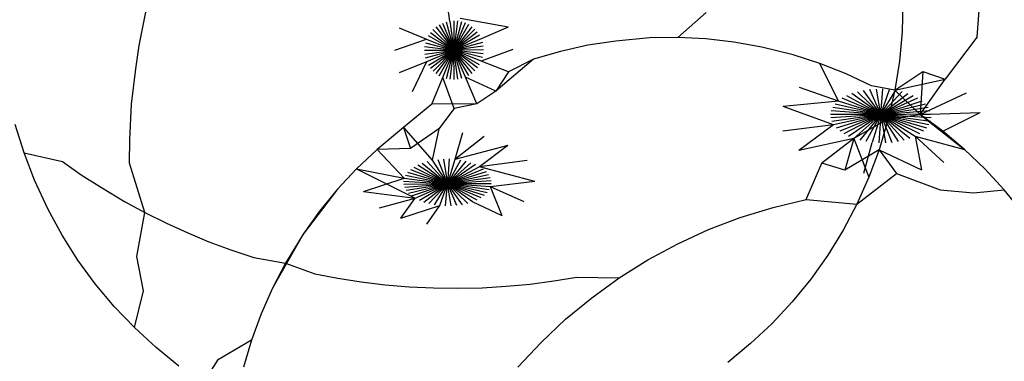
# Model space of a CAD drawing. Units: inches. Extents: x 67 to 347, y 11 to 125.
# Drawn here: x 69 to 69, y 123 to 123 of the extents above; entities that cross this region are included whole.
import ezdxf

# ---------------------------------------------------------------- set-up
doc = ezdxf.new("R2010")
doc.units = ezdxf.units.IN
doc.header["$MEASUREMENT"] = 0
doc.layers.add('Edges', color=7, linetype='Continuous')

# ---------------------------------------------------------------- blocks, each defined once
blk = doc.blocks.new('victorian mirrors pl')
at = {"layer": 'Edges'}
for p, q in [((-137.42014, -21.920155), (-137.420323, -21.918827)), ((-137.399616, -21.919312), (-137.399651, -21.920645)), ((-137.39626, -21.920868), (-137.396132, -21.91928)), ((-137.434221, -21.921259), (-137.433895, -21.919677)), ((-137.408531, -21.919774), (-137.409822, -21.9209)), ((-137.420477, -21.920247), (-137.419957, -21.921479)), ((-137.420312, -21.92019), (-137.419957, -21.921479)), ((-137.42014, -21.920155), (-137.419957, -21.921479)), ((-137.419965, -21.920142), (-137.419957, -21.921479)), ((-137.419791, -21.920152), (-137.419957, -21.921479)), ((-137.419619, -21.920185), (-137.419957, -21.921479)), ((-137.419452, -21.92024), (-137.419957, -21.921479)), ((-137.417496, -21.920427), (-137.419678, -21.92004)), ((-137.422433, -21.92046), (-137.421197, -21.920973)), ((-137.421024, -21.92067), (-137.419957, -21.921479)), ((-137.42091, -21.920539), (-137.419957, -21.921479)), ((-137.420779, -21.920423), (-137.419957, -21.921479)), ((-137.420634, -21.920325), (-137.419957, -21.921479)), ((-137.419295, -21.920316), (-137.419957, -21.921479)), ((-137.419149, -21.920412), (-137.419957, -21.921479)), ((-137.419016, -21.920526), (-137.419957, -21.921479)), ((-137.4189, -21.920656), (-137.419957, -21.921479)), ((-137.417496, -21.920427), (-137.418723, -21.920956)), ((-137.399651, -21.920645), (-137.399774, -21.921972)), ((-137.42263, -21.921479), (-137.421197, -21.920973)), ((-137.421253, -21.921138), (-137.419957, -21.921479)), ((-137.421197, -21.920973), (-137.419957, -21.921479)), ((-137.421121, -21.920816), (-137.419957, -21.921479)), ((-137.418802, -21.9208), (-137.419957, -21.921479)), ((-137.418723, -21.920956), (-137.419957, -21.921479)), ((-137.418666, -21.921121), (-137.419957, -21.921479)), ((-137.412622, -21.921064), (-137.413887, -21.921256)), ((-137.411097, -21.920923), (-137.412622, -21.921064)), ((-137.409822, -21.9209), (-137.411097, -21.920923)), ((-137.408547, -21.920961), (-137.409822, -21.9209)), ((-137.407277, -21.921106), (-137.408547, -21.920961)), ((-137.406017, -21.921335), (-137.407277, -21.921106)), ((-137.39626, -21.920868), (-137.397705, -21.922795)), ((-137.434366, -21.922324), (-137.434221, -21.921259)), ((-137.421296, -21.921483), (-137.419957, -21.921479)), ((-137.421286, -21.921309), (-137.419957, -21.921479)), ((-137.421284, -21.921657), (-137.419957, -21.921479)), ((-137.421248, -21.921828), (-137.419957, -21.921479)), ((-137.421191, -21.921992), (-137.419957, -21.921479)), ((-137.421113, -21.922148), (-137.419957, -21.921479)), ((-137.421015, -21.922292), (-137.419957, -21.921479)), ((-137.420898, -21.922423), (-137.419957, -21.921479)), ((-137.420766, -21.922537), (-137.419957, -21.921479)), ((-137.42062, -21.922633), (-137.419957, -21.921479)), ((-137.420462, -21.922709), (-137.419957, -21.921479)), ((-137.420296, -21.922764), (-137.419957, -21.921479)), ((-137.420124, -21.922796), (-137.419957, -21.921479)), ((-137.418631, -21.921292), (-137.419957, -21.921479)), ((-137.418618, -21.921465), (-137.419957, -21.921479)), ((-137.419949, -21.922807), (-137.419957, -21.921479)), ((-137.419775, -21.922794), (-137.419957, -21.921479)), ((-137.419603, -21.922759), (-137.419957, -21.921479)), ((-137.419437, -21.922702), (-137.419957, -21.921479)), ((-137.419281, -21.922624), (-137.419957, -21.921479)), ((-137.419136, -21.922526), (-137.419957, -21.921479)), ((-137.419005, -21.92241), (-137.419957, -21.921479)), ((-137.41889, -21.922278), (-137.419957, -21.921479)), ((-137.418794, -21.922133), (-137.419957, -21.921479)), ((-137.418717, -21.921976), (-137.419957, -21.921479)), ((-137.418662, -21.921811), (-137.419957, -21.921479)), ((-137.418629, -21.921639), (-137.419957, -21.921479)), ((-137.417286, -21.921444), (-137.418717, -21.921976)), ((-137.415135, -21.921532), (-137.41636, -21.921889)), ((-137.413887, -21.921256), (-137.415135, -21.921532)), ((-137.404587, -21.92169), (-137.406017, -21.921335)), ((-137.422421, -21.922495), (-137.421191, -21.921992)), ((-137.421836, -21.923354), (-137.421191, -21.921992)), ((-137.417483, -21.922462), (-137.418717, -21.921976)), ((-137.41636, -21.921889), (-137.418057, -21.923329)), ((-137.41636, -21.921889), (-137.417483, -21.922462)), ((-137.403376, -21.922078), (-137.404587, -21.92169)), ((-137.399774, -21.921972), (-137.399985, -21.923289)), ((-137.434565, -21.92392), (-137.434366, -21.922324)), ((-137.417483, -21.922462), (-137.418057, -21.923329)), ((-137.402192, -21.922544), (-137.403376, -21.922078)), ((-137.402543, -21.923786), (-137.403376, -21.922078)), ((-137.399985, -21.923289), (-137.398709, -21.922445)), ((-137.398709, -21.922445), (-137.398844, -21.924393)), ((-137.398709, -21.922445), (-137.397705, -21.922795)), ((-137.420966, -21.923925), (-137.420462, -21.922709)), ((-137.419942, -21.92412), (-137.420462, -21.922709)), ((-137.418921, -21.923911), (-137.419437, -21.922702)), ((-137.418057, -21.923329), (-137.419437, -21.922702)), ((-137.401038, -21.923087), (-137.402192, -21.922544)), ((-137.399985, -21.923289), (-137.397705, -21.922795)), ((-137.398844, -21.924393), (-137.397705, -21.922795)), ((-137.418057, -21.923329), (-137.418921, -21.923911)), ((-137.402543, -21.923786), (-137.404297, -21.923175)), ((-137.400616, -21.924395), (-137.401676, -21.923364)), ((-137.400616, -21.924395), (-137.401403, -21.923301)), ((-137.400616, -21.924395), (-137.401117, -21.923259)), ((-137.399985, -21.923289), (-137.401038, -21.923087)), ((-137.400616, -21.924395), (-137.400822, -21.923236)), ((-137.400616, -21.924395), (-137.400524, -21.923235)), ((-137.400616, -21.924395), (-137.400228, -21.923255)), ((-137.400616, -21.924395), (-137.399938, -21.923295)), ((-137.400616, -21.924395), (-137.39966, -21.923355)), ((-137.399985, -21.923289), (-137.400281, -21.924589)), ((-137.398844, -21.924393), (-137.399985, -21.923289)), ((-137.402543, -21.923786), (-137.405042, -21.924034)), ((-137.400616, -21.924395), (-137.402543, -21.923786)), ((-137.400616, -21.924395), (-137.402368, -21.923658)), ((-137.400616, -21.924395), (-137.402162, -21.923544)), ((-137.400616, -21.924395), (-137.40193, -21.923445)), ((-137.400616, -21.924395), (-137.399398, -21.923434)), ((-137.400616, -21.924395), (-137.399157, -21.92353)), ((-137.400616, -21.924395), (-137.398941, -21.923643)), ((-137.400616, -21.924395), (-137.398753, -21.923769)), ((-137.398844, -21.924393), (-137.396736, -21.923406)), ((-137.434638, -21.925527), (-137.434565, -21.92392)), ((-137.420966, -21.923925), (-137.422237, -21.924974)), ((-137.418921, -21.923911), (-137.420966, -21.923925)), ((-137.419942, -21.92412), (-137.420645, -21.925037)), ((-137.418921, -21.923911), (-137.419942, -21.92412)), ((-137.402757, -21.924861), (-137.405042, -21.924034)), ((-137.400616, -21.924395), (-137.402863, -21.924229)), ((-137.400616, -21.924395), (-137.402793, -21.924074)), ((-137.400616, -21.924395), (-137.402686, -21.923925)), ((-137.400616, -21.924395), (-137.398598, -21.923907)), ((-137.400616, -21.924395), (-137.398477, -21.924054)), ((-137.400616, -21.924395), (-137.398392, -21.924209)), ((-137.400616, -21.924395), (-137.402895, -21.924388)), ((-137.400616, -21.924395), (-137.402887, -21.924548)), ((-137.400616, -21.924395), (-137.402841, -21.924707)), ((-137.400616, -21.924395), (-137.402757, -21.924861)), ((-137.400616, -21.924395), (-137.402636, -21.925009)), ((-137.400616, -21.924395), (-137.40248, -21.925147)), ((-137.400616, -21.924395), (-137.402293, -21.925273)), ((-137.400616, -21.924395), (-137.402077, -21.925385)), ((-137.400616, -21.924395), (-137.401836, -21.925482)), ((-137.400281, -21.924589), (-137.401836, -21.925482)), ((-137.400616, -21.924395), (-137.401574, -21.925561)), ((-137.400616, -21.924395), (-137.401296, -21.925621)), ((-137.400616, -21.924395), (-137.401006, -21.925661)), ((-137.400616, -21.924395), (-137.400709, -21.92568)), ((-137.400281, -21.924589), (-137.400695, -21.925986)), ((-137.400616, -21.924395), (-137.398346, -21.924367)), ((-137.400616, -21.924395), (-137.398339, -21.924527)), ((-137.400616, -21.924395), (-137.39837, -21.924686)), ((-137.400616, -21.924395), (-137.39844, -21.924842)), ((-137.400616, -21.924395), (-137.398548, -21.92499)), ((-137.400616, -21.924395), (-137.39869, -21.925129)), ((-137.400616, -21.924395), (-137.398866, -21.925257)), ((-137.400616, -21.924395), (-137.399071, -21.925372)), ((-137.400616, -21.924395), (-137.399303, -21.92547)), ((-137.400616, -21.924395), (-137.399558, -21.925551)), ((-137.400616, -21.924395), (-137.39983, -21.925614)), ((-137.400616, -21.924395), (-137.400116, -21.925657)), ((-137.400616, -21.924395), (-137.400411, -21.925679)), ((-137.400281, -21.924589), (-137.398844, -21.924393)), ((-137.398844, -21.924393), (-137.396124, -21.924307)), ((-137.397812, -21.92515), (-137.398844, -21.924393)), ((-137.398844, -21.924393), (-137.39683, -21.925973)), ((-137.397812, -21.92515), (-137.396124, -21.924307)), ((-137.439431, -21.926125), (-137.439828, -21.924852)), ((-137.422237, -21.924974), (-137.423438, -21.925976)), ((-137.422237, -21.924974), (-137.421923, -21.925937)), ((-137.422237, -21.924974), (-137.420939, -21.926466)), ((-137.420645, -21.925037), (-137.421923, -21.925937)), ((-137.420645, -21.925037), (-137.420939, -21.926466)), ((-137.402757, -21.924861), (-137.405058, -21.925143)), ((-137.402757, -21.924861), (-137.404338, -21.926021)), ((-137.39683, -21.925973), (-137.397812, -21.92515)), ((-137.43466, -21.926598), (-137.434638, -21.925527)), ((-137.419577, -21.925219), (-137.419916, -21.926425)), ((-137.418591, -21.925393), (-137.419916, -21.926425)), ((-137.401836, -21.925482), (-137.404338, -21.926021)), ((-137.401836, -21.925482), (-137.403298, -21.926598)), ((-137.401836, -21.925482), (-137.402255, -21.926912)), ((-137.401836, -21.925482), (-137.401158, -21.927234)), ((-137.399071, -21.925372), (-137.39683, -21.925973)), ((-137.399071, -21.925372), (-137.39776, -21.926573)), ((-137.399071, -21.925372), (-137.398774, -21.926896)), ((-137.423438, -21.925976), (-137.424367, -21.926848)), ((-137.421923, -21.925937), (-137.423438, -21.925976)), ((-137.423438, -21.925976), (-137.422209, -21.927273)), ((-137.417524, -21.925792), (-137.419916, -21.926425)), ((-137.417524, -21.925792), (-137.418797, -21.926763)), ((-137.400695, -21.925986), (-137.402255, -21.926912)), ((-137.401395, -21.927047), (-137.401006, -21.925661)), ((-137.400695, -21.925986), (-137.401158, -21.927234)), ((-137.400695, -21.925986), (-137.398774, -21.926896)), ((-137.400695, -21.925986), (-137.399913, -21.927067)), ((-137.395902, -21.926857), (-137.39683, -21.925973)), ((-137.438952, -21.92737), (-137.439431, -21.926125)), ((-137.439431, -21.926125), (-137.437691, -21.926514)), ((-137.420939, -21.926466), (-137.420256, -21.927527)), ((-137.42069, -21.926429), (-137.420256, -21.927527)), ((-137.420434, -21.92641), (-137.420256, -21.927527)), ((-137.420174, -21.926408), (-137.420256, -21.927527)), ((-137.419916, -21.926425), (-137.420256, -21.927527)), ((-137.419664, -21.92646), (-137.420256, -21.927527)), ((-137.416634, -21.926478), (-137.418797, -21.926763)), ((-137.437691, -21.926514), (-137.436846, -21.927123)), ((-137.43396, -21.928837), (-137.43466, -21.926598)), ((-137.424367, -21.926848), (-137.425237, -21.927781)), ((-137.424367, -21.926848), (-137.421713, -21.928181)), ((-137.424367, -21.926848), (-137.422209, -21.927273)), ((-137.421931, -21.926888), (-137.420256, -21.927527)), ((-137.421778, -21.926776), (-137.420256, -21.927527)), ((-137.421599, -21.926677), (-137.420256, -21.927527)), ((-137.421397, -21.926591), (-137.420256, -21.927527)), ((-137.421176, -21.926521), (-137.420256, -21.927527)), ((-137.419422, -21.926513), (-137.420256, -21.927527)), ((-137.419194, -21.926581), (-137.420256, -21.927527)), ((-137.418985, -21.926665), (-137.420256, -21.927527)), ((-137.418797, -21.926763), (-137.420256, -21.927527)), ((-137.418634, -21.926873), (-137.420256, -21.927527)), ((-137.416298, -21.927429), (-137.418797, -21.926763)), ((-137.404009, -21.928246), (-137.403298, -21.926598)), ((-137.402255, -21.926912), (-137.403298, -21.926598)), ((-137.395031, -21.9278), (-137.395902, -21.926857)), ((-137.438344, -21.928694), (-137.438952, -21.92737)), ((-137.436846, -21.927123), (-137.435929, -21.927702)), ((-137.42405, -21.927876), (-137.422209, -21.927273)), ((-137.422209, -21.927273), (-137.420256, -21.927527)), ((-137.422148, -21.927138), (-137.420256, -21.927527)), ((-137.422055, -21.927009), (-137.420256, -21.927527)), ((-137.418498, -21.926993), (-137.420256, -21.927527)), ((-137.418393, -21.927121), (-137.420256, -21.927527)), ((-137.41832, -21.927255), (-137.420256, -21.927527)), ((-137.401703, -21.92845), (-137.399913, -21.927067)), ((-137.401158, -21.927234), (-137.401703, -21.92845)), ((-137.399913, -21.927067), (-137.397934, -21.92781)), ((-137.435929, -21.927702), (-137.434878, -21.928328)), ((-137.425237, -21.927781), (-137.426782, -21.929812)), ((-137.425237, -21.927781), (-137.426043, -21.92877)), ((-137.422237, -21.927411), (-137.420256, -21.927527)), ((-137.42223, -21.927551), (-137.420256, -21.927527)), ((-137.42219, -21.927689), (-137.420256, -21.927527)), ((-137.422117, -21.927823), (-137.420256, -21.927527)), ((-137.422011, -21.927951), (-137.420256, -21.927527)), ((-137.421876, -21.928071), (-137.420256, -21.927527)), ((-137.421713, -21.928181), (-137.420256, -21.927527)), ((-137.421525, -21.928279), (-137.420256, -21.927527)), ((-137.421315, -21.928363), (-137.420256, -21.927527)), ((-137.421088, -21.928432), (-137.420256, -21.927527)), ((-137.420846, -21.928484), (-137.420256, -21.927527)), ((-137.420593, -21.928519), (-137.420256, -21.927527)), ((-137.420335, -21.928536), (-137.420256, -21.927527)), ((-137.418279, -21.927393), (-137.420256, -21.927527)), ((-137.418273, -21.927533), (-137.420256, -21.927527)), ((-137.4183, -21.927671), (-137.420256, -21.927527)), ((-137.418361, -21.927806), (-137.420256, -21.927527)), ((-137.418455, -21.927935), (-137.420256, -21.927527)), ((-137.418579, -21.928056), (-137.420256, -21.927527)), ((-137.418732, -21.928168), (-137.420256, -21.927527)), ((-137.41891, -21.928267), (-137.420256, -21.927527)), ((-137.419112, -21.928353), (-137.420256, -21.927527)), ((-137.419334, -21.928424), (-137.420256, -21.927527)), ((-137.419571, -21.928478), (-137.420256, -21.927527)), ((-137.41982, -21.928515), (-137.420256, -21.927527)), ((-137.420076, -21.928535), (-137.420256, -21.927527)), ((-137.416298, -21.927429), (-137.4183, -21.927671)), ((-137.416777, -21.928356), (-137.4183, -21.927671)), ((-137.417766, -21.928984), (-137.4183, -21.927671)), ((-137.397934, -21.92781), (-137.396414, -21.927948)), ((-137.396414, -21.927948), (-137.395031, -21.9278)), ((-137.394223, -21.928797), (-137.395031, -21.9278)), ((-137.42405, -21.927876), (-137.421713, -21.928181)), ((-137.423332, -21.928617), (-137.421713, -21.928181)), ((-137.422369, -21.929086), (-137.421713, -21.928181)), ((-137.405493, -21.928601), (-137.404009, -21.928246)), ((-137.404009, -21.928246), (-137.401703, -21.92845)), ((-137.437707, -21.929862), (-137.438344, -21.928694)), ((-137.434878, -21.928328), (-137.43396, -21.928837)), ((-137.422369, -21.929086), (-137.420593, -21.928519)), ((-137.421182, -21.929366), (-137.420593, -21.928519)), ((-137.417766, -21.928984), (-137.419112, -21.928353)), ((-137.406991, -21.929062), (-137.405493, -21.928601)), ((-137.401703, -21.92845), (-137.402326, -21.929627)), ((-137.434327, -21.93083), (-137.43396, -21.928837)), ((-137.43396, -21.928837), (-137.432983, -21.929313)), ((-137.426043, -21.92877), (-137.426782, -21.929812)), ((-137.408426, -21.92961), (-137.406991, -21.929062)), ((-137.432983, -21.929313), (-137.432014, -21.929751)), ((-137.409822, -21.930251), (-137.408426, -21.92961)), ((-137.436994, -21.930987), (-137.437707, -21.929862)), ((-137.432014, -21.929751), (-137.431061, -21.930159)), ((-137.426782, -21.929812), (-137.428172, -21.932255)), ((-137.426782, -21.929812), (-137.427581, -21.931129)), ((-137.402326, -21.929627), (-137.403025, -21.930761)), ((-137.431061, -21.930159), (-137.430062, -21.930532)), ((-137.411172, -21.93098), (-137.409822, -21.930251)), ((-137.434023, -21.932376), (-137.434327, -21.93083)), ((-137.430062, -21.930532), (-137.429021, -21.93087)), ((-137.429021, -21.93087), (-137.427581, -21.931129)), ((-137.403025, -21.930761), (-137.403797, -21.931848)), ((-137.436209, -21.932063), (-137.436994, -21.930987)), ((-137.427581, -21.931129), (-137.428172, -21.932255)), ((-137.427581, -21.931129), (-137.426261, -21.931606)), ((-137.412472, -21.931796), (-137.411172, -21.93098)), ((-137.426261, -21.931606), (-137.42522, -21.93181)), ((-137.42522, -21.93181), (-137.424157, -21.931977)), ((-137.415438, -21.931937), (-137.414391, -21.93176)), ((-137.414391, -21.93176), (-137.412472, -21.931796)), ((-137.413716, -21.932695), (-137.412472, -21.931796)), ((-137.403797, -21.931848), (-137.404639, -21.932881)), ((-137.435354, -21.933086), (-137.436209, -21.932063)), ((-137.428172, -21.932255), (-137.428689, -21.93342)), ((-137.424157, -21.931977), (-137.423077, -21.932106)), ((-137.423077, -21.932106), (-137.421985, -21.932198)), ((-137.421985, -21.932198), (-137.420886, -21.932251)), ((-137.420886, -21.932251), (-137.419783, -21.932265)), ((-137.419783, -21.932265), (-137.418682, -21.932241)), ((-137.418682, -21.932241), (-137.417588, -21.932178)), ((-137.417588, -21.932178), (-137.416505, -21.932076)), ((-137.416505, -21.932076), (-137.415438, -21.931937)), ((-137.434435, -21.934051), (-137.434023, -21.932376)), ((-137.414897, -21.933673), (-137.413716, -21.932695)), ((-137.434435, -21.934051), (-137.435354, -21.933086)), ((-137.404639, -21.932881), (-137.405546, -21.933858)), ((-137.428689, -21.93342), (-137.429128, -21.934619)), ((-137.433454, -21.934953), (-137.434435, -21.934051)), ((-137.416012, -21.934726), (-137.414897, -21.933673)), ((-137.405546, -21.933858), (-137.406516, -21.934774)), ((-137.432415, -21.93579), (-137.433454, -21.934953)), ((-137.429128, -21.934619), (-137.430664, -21.935531)), ((-137.429128, -21.934619), (-137.429488, -21.935845)), ((-137.417056, -21.935849), (-137.416012, -21.934726)), ((-137.406516, -21.934774), (-137.407545, -21.935625)), ((-137.430664, -21.935531), (-137.431324, -21.936558))]:
    blk.add_line(p, q, dxfattribs=at)

msp = doc.modelspace()

# ---------------------------------------------------------------- block references
msp.add_blockref('victorian mirrors pl', (206.494506, 144.733027))

doc.saveas('drawing.dxf')
